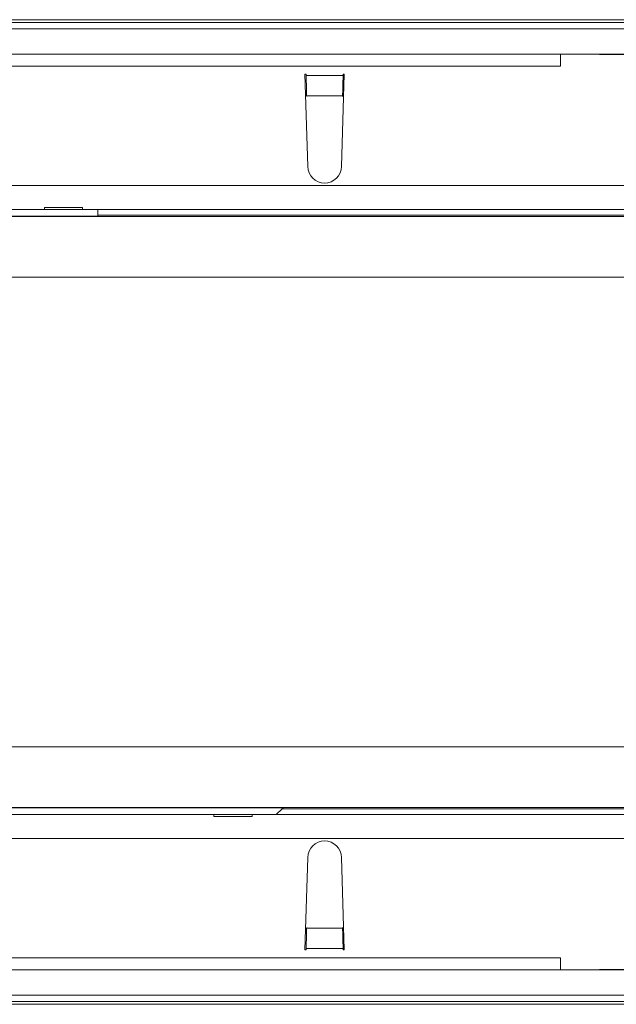
# Model space of a CAD drawing. Units: millimetres. Extents: x 7 to 413, y 7 to 290.
# Drawn here: x 226 to 246, y 61 to 94 of the extents above; entities that cross this region are included whole.
import ezdxf

# ---------------------------------------------------------------- set-up
doc = ezdxf.new("R2010")
doc.units = ezdxf.units.MM

msp = doc.modelspace()

# ---------------------------------------------------------------- linework, layer by layer
at = {"color": 7, "linetype": 'Continuous', "lineweight": 15}
for p, q in [((374.79, 93.789), (175.59, 93.789)), ((175.39, 93.693), (374.99, 93.693)), ((175.49, 93.488), (374.89, 93.488)), ((175.49, 92.648), (374.89, 92.648)), ((243.99, 92.648), (259.99, 92.488)), ((243.99, 92.648), (243.99, 92.248)), ((235.54, 91.988), (235.58, 91.988)), ((235.63, 88.931), (235.54, 91.988)), ((235.581, 91.946), (235.58, 91.988)), ((236.84, 91.988), (236.75, 88.931)), ((236.8, 91.988), (236.799, 91.946)), ((236.8, 91.988), (236.84, 91.988)), ((235.598, 91.252), (235.596, 91.275)), ((236.784, 91.275), (236.782, 91.252)), ((228.69, 87.295), (215.559, 87.295)), ((226.93, 87.508), (217.85, 87.508)), ((226.93, 87.575), (228.19, 87.575)), ((226.93, 87.508), (226.93, 87.575)), ((226.93, 87.508), (228.19, 87.508)), ((228.19, 87.575), (228.19, 87.508)), ((316.59, 87.508), (228.19, 87.508)), ((228.69, 87.324), (228.69, 87.508)), ((315.59, 87.324), (228.69, 87.324)), ((228.69, 87.324), (228.69, 87.295)), ((221.69, 67.721), (234.821, 67.721)), ((223.45, 67.508), (232.53, 67.508)), ((232.53, 67.441), (232.53, 67.508)), ((233.79, 67.508), (232.53, 67.508)), ((233.79, 67.441), (232.53, 67.441)), ((233.79, 67.508), (322.19, 67.508)), ((233.79, 67.508), (233.79, 67.441)), ((234.593, 67.508), (234.79, 67.692)), ((234.821, 67.721), (234.79, 67.692)), ((321.69, 67.692), (234.79, 67.692)), ((235.63, 66.085), (235.54, 63.028)), ((236.84, 63.028), (236.75, 66.085)), ((235.598, 63.764), (235.596, 63.741)), ((236.784, 63.741), (236.782, 63.764)), ((235.54, 63.028), (235.58, 63.028)), ((235.581, 63.07), (235.58, 63.028)), ((236.8, 63.028), (236.799, 63.07)), ((236.8, 63.028), (236.84, 63.028)), ((243.99, 62.768), (243.99, 62.368)), ((243.99, 62.368), (259.99, 62.528)), ((374.89, 62.368), (175.49, 62.368)), ((175.39, 61.323), (374.99, 61.323)), ((374.89, 61.528), (175.49, 61.528)), ((374.79, 61.227), (175.59, 61.227))]:
    msp.add_line(p, q, dxfattribs=at)
at = {"color": 8, "linetype": 'Continuous', "lineweight": 0}
for p, q in [((243.99, 92.248), (206.39, 92.248)), ((236.799, 91.946), (235.581, 91.946)), ((236.784, 91.275), (235.596, 91.275)), ((175.49, 88.308), (374.89, 88.308)), ((374.033, 87.277), (176.347, 87.277)), ((373.79, 85.277), (176.59, 85.277)), ((373.79, 69.739), (176.59, 69.739)), ((374.033, 67.739), (176.347, 67.739)), ((374.89, 66.708), (175.49, 66.708)), ((236.784, 63.741), (235.596, 63.741)), ((236.799, 63.07), (235.581, 63.07)), ((206.39, 62.768), (243.99, 62.768))]:
    msp.add_line(p, q, dxfattribs=at)
at = {"color": 7, "linetype": 'Continuous', "lineweight": 15}
for centre, start, end in [((236.19, 88.948), 181.6912, 358.3088), ((236.19, 66.068), 1.6912, 178.3088)]:
    msp.add_arc(centre, 0.56, start, end, dxfattribs=at)
for centre, major_axis, start_param, end_param in [((235.596, 91.946), (-0.01, 0.8), 1.570566, 2.565404), ((236.784, 91.946), (0.01, 0.8), 3.717782, 4.712619), ((235.596, 63.07), (0.01, 0.8), 0.576189, 1.571027), ((236.784, 63.07), (-0.01, 0.8), 4.712159, 5.706996)]:
    msp.add_ellipse(centre, major_axis=major_axis, ratio=0.018829, start_param=start_param, end_param=end_param, dxfattribs=at)

doc.saveas('drawing.dxf')
